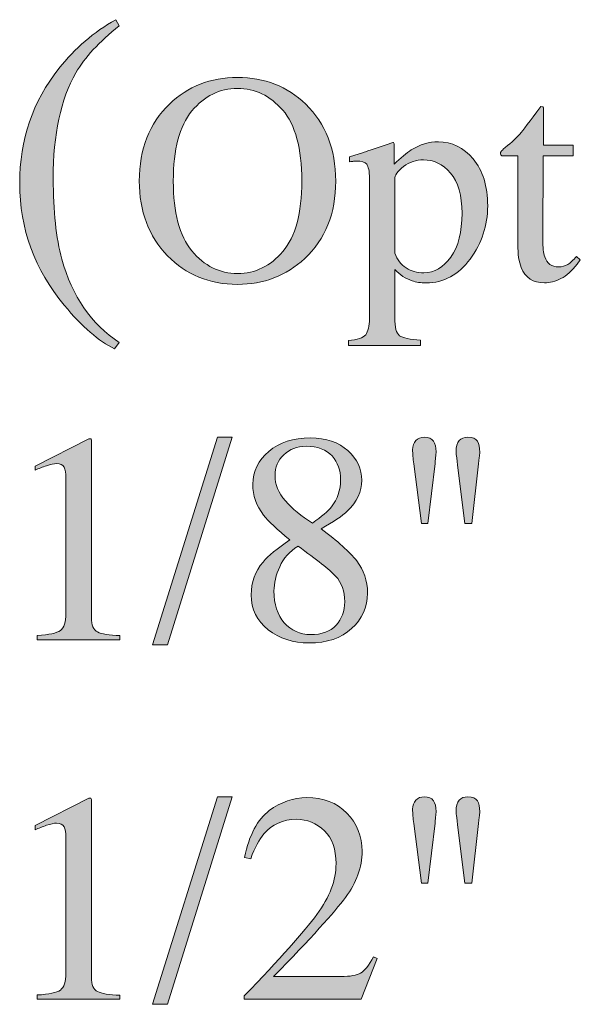
# Model space of a CAD drawing. Units: inches. Extents: x 0 to 11, y -8.5 to 0.
# Drawn here: x 7.6 to 7.8, y -5 to -4.6 of the extents above; entities that cross this region are included whole.
import ezdxf

# ---------------------------------------------------------------- set-up
doc = ezdxf.new("R2010")
doc.units = ezdxf.units.IN
doc.header["$MEASUREMENT"] = 0
doc.layers.add('Layer 1', color=7, linetype='Continuous')

# ---------------------------------------------------------------- blocks, each defined once
blk = doc.blocks.new('block 399')
at = {"layer": 'Layer 1', "true_color": 0xffffff}
h = blk.add_hatch(color=7, dxfattribs=at)
h.dxf.hatch_style = 2
edge = h.paths.add_edge_path()
edge.add_spline(control_points=[(7.62812, -4.65398), (7.63333, -4.64743), (7.63947, -4.64216), (7.64655, -4.63817), (7.64655, -4.63817), (7.64772, -4.64018), (7.64772, -4.64018), (7.64115, -4.6454), (7.63649, -4.65046), (7.63367, -4.65538), (7.62874, -4.66397), (7.62629, -4.6754), (7.62629, -4.68968), (7.62629, -4.70026), (7.62722, -4.709), (7.6291, -4.71586), (7.63239, -4.72791), (7.63859, -4.73692), (7.64772, -4.74291), (7.64772, -4.74291), (7.64612, -4.74491), (7.64612, -4.74491), (7.64113, -4.74251), (7.6357, -4.73782), (7.6299, -4.73082), (7.62024, -4.71922), (7.61542, -4.70604), (7.61542, -4.69127), (7.61542, -4.67711), (7.61966, -4.66469), (7.62812, -4.65398)], knot_values=[0, 0, 0, 0, 1, 1, 1, 2, 2, 2, 3, 3, 3, 4, 4, 4, 5, 5, 5, 6, 6, 6, 7, 7, 7, 8, 8, 8, 9, 9, 9, 10, 10, 10, 10], degree=3, periodic=1)
h = blk.add_hatch(color=7, dxfattribs=at)
h.dxf.hatch_style = 2
edge = h.paths.add_edge_path()
edge.add_spline(control_points=[(7.66398, -4.66554), (7.66998, -4.6598), (7.67733, -4.65694), (7.68606, -4.65694), (7.69482, -4.65694), (7.7022, -4.65982), (7.70818, -4.66558), (7.71467, -4.67182), (7.71791, -4.68012), (7.71791, -4.6905), (7.71791, -4.70105), (7.71456, -4.70943), (7.70785, -4.71567), (7.70184, -4.72123), (7.69458, -4.72403), (7.68606, -4.72403), (7.67695, -4.72403), (7.66938, -4.72093), (7.66337, -4.71476), (7.65727, -4.70847), (7.65422, -4.70037), (7.65422, -4.6905), (7.65422, -4.68012), (7.65747, -4.67181), (7.66398, -4.66554)], knot_values=[0, 0, 0, 0, 1, 1, 1, 2, 2, 2, 3, 3, 3, 4, 4, 4, 5, 5, 5, 6, 6, 6, 7, 7, 7, 8, 8, 8, 8], degree=3, periodic=1)
edge = h.paths.add_edge_path()
edge.add_spline(control_points=[(7.67125, -4.71318), (7.67528, -4.71806), (7.68023, -4.7205), (7.68609, -4.7205), (7.69183, -4.7205), (7.69672, -4.71813), (7.70079, -4.71337), (7.70486, -4.7086), (7.7069, -4.70098), (7.7069, -4.6905), (7.7069, -4.6799), (7.70485, -4.67224), (7.70072, -4.66752), (7.6966, -4.66281), (7.69173, -4.66045), (7.68609, -4.66045), (7.68026, -4.66045), (7.67532, -4.6629), (7.67128, -4.66779), (7.66724, -4.67268), (7.66523, -4.68024), (7.66523, -4.6905), (7.66523, -4.70072), (7.66724, -4.70828), (7.67125, -4.71318)], knot_values=[0, 0, 0, 0, 1, 1, 1, 2, 2, 2, 3, 3, 3, 4, 4, 4, 5, 5, 5, 6, 6, 6, 7, 7, 7, 8, 8, 8, 8], degree=3, periodic=1)
h = blk.add_hatch(color=7, dxfattribs=at)
h.dxf.hatch_style = 2
edge = h.paths.add_edge_path()
edge.add_spline(control_points=[(7.79488, -4.67887), (7.79488, -4.67887), (7.79488, -4.68229), (7.79488, -4.68229), (7.79488, -4.68229), (7.7852, -4.68229), (7.7852, -4.68229), (7.7852, -4.68229), (7.78509, -4.70964), (7.78509, -4.70964), (7.78509, -4.71204), (7.78531, -4.71385), (7.78571, -4.7151), (7.78647, -4.71727), (7.78796, -4.71837), (7.79017, -4.71837), (7.79131, -4.71837), (7.7923, -4.7181), (7.79315, -4.71757), (7.79399, -4.71703), (7.79494, -4.71617), (7.79602, -4.71499), (7.79602, -4.71499), (7.79724, -4.71605), (7.79724, -4.71605), (7.79724, -4.71605), (7.79621, -4.71746), (7.79621, -4.71746), (7.79456, -4.71969), (7.79282, -4.72125), (7.79097, -4.72217), (7.78914, -4.72309), (7.78737, -4.72354), (7.78566, -4.72354), (7.78193, -4.72354), (7.77939, -4.72188), (7.77806, -4.71856), (7.77734, -4.71676), (7.77698, -4.71426), (7.77698, -4.71106), (7.77698, -4.71106), (7.77698, -4.68229), (7.77698, -4.68229), (7.77698, -4.68229), (7.7718, -4.68229), (7.7718, -4.68229), (7.77165, -4.6822), (7.77153, -4.6821), (7.77144, -4.68201), (7.77136, -4.68191), (7.77134, -4.68179), (7.77134, -4.68163), (7.77134, -4.68132), (7.7714, -4.68107), (7.77154, -4.68089), (7.77169, -4.68072), (7.77214, -4.68031), (7.77289, -4.67967), (7.77508, -4.67788), (7.77665, -4.67642), (7.77762, -4.67529), (7.77858, -4.67417), (7.78086, -4.6712), (7.78444, -4.66638), (7.78484, -4.66638), (7.78509, -4.66642), (7.78517, -4.66649), (7.78525, -4.66654), (7.78528, -4.66679), (7.78528, -4.6672), (7.78528, -4.6672), (7.78528, -4.67887), (7.78528, -4.67887), (7.78528, -4.67887), (7.79488, -4.67887), (7.79488, -4.67887)], knot_values=[0, 0, 0, 0, 1, 1, 1, 2, 2, 2, 3, 3, 3, 4, 4, 4, 5, 5, 5, 6, 6, 6, 7, 7, 7, 8, 8, 8, 9, 9, 9, 10, 10, 10, 11, 11, 11, 12, 12, 12, 13, 13, 13, 14, 14, 14, 15, 15, 15, 16, 16, 16, 17, 17, 17, 18, 18, 18, 19, 19, 19, 20, 20, 20, 21, 21, 21, 22, 22, 22, 23, 23, 23, 24, 24, 24, 25, 25, 25, 25], degree=3, periodic=1)
h = blk.add_hatch(color=7, dxfattribs=at)
h.dxf.hatch_style = 2
edge = h.paths.add_edge_path()
edge.add_spline(control_points=[(7.72201, -4.74226), (7.72496, -4.74207), (7.72683, -4.74143), (7.72763, -4.74036), (7.72843, -4.73927), (7.72884, -4.73758), (7.72884, -4.73527), (7.72884, -4.73527), (7.72884, -4.6897), (7.72884, -4.6897), (7.72884, -4.6873), (7.72854, -4.68575), (7.72796, -4.68507), (7.72738, -4.68439), (7.72628, -4.68404), (7.72466, -4.68404), (7.72431, -4.68404), (7.72399, -4.68407), (7.72369, -4.6841), (7.72339, -4.68412), (7.72295, -4.68419), (7.72238, -4.68429), (7.72238, -4.68429), (7.72238, -4.68271), (7.72238, -4.68271), (7.72238, -4.68271), (7.7269, -4.68125), (7.7269, -4.68125), (7.72705, -4.68122), (7.73024, -4.68012), (7.73644, -4.67796), (7.7366, -4.67796), (7.73671, -4.67805), (7.73679, -4.67818), (7.73687, -4.67833), (7.73691, -4.67849), (7.73691, -4.67868), (7.73691, -4.67868), (7.73691, -4.68509), (7.73691, -4.68509), (7.739, -4.683), (7.74083, -4.68145), (7.74242, -4.68043), (7.74527, -4.67867), (7.7482, -4.67778), (7.75121, -4.67778), (7.75557, -4.67778), (7.75933, -4.67963), (7.76248, -4.68335), (7.76562, -4.68707), (7.7672, -4.69215), (7.7672, -4.69859), (7.7672, -4.70493), (7.76531, -4.71067), (7.76153, -4.71582), (7.75774, -4.72097), (7.75298, -4.72354), (7.74726, -4.72354), (7.74548, -4.72354), (7.74395, -4.72332), (7.74266, -4.72289), (7.74063, -4.72222), (7.73876, -4.721), (7.73705, -4.71922), (7.73705, -4.71922), (7.73705, -4.7348), (7.73705, -4.7348), (7.73705, -4.738), (7.73758, -4.73995), (7.73862, -4.74068), (7.73966, -4.74141), (7.74194, -4.7419), (7.74546, -4.74215), (7.74546, -4.74215), (7.74546, -4.74382), (7.74546, -4.74382), (7.74546, -4.74382), (7.72201, -4.74382), (7.72201, -4.74382), (7.72201, -4.74382), (7.72201, -4.74226), (7.72201, -4.74226)], knot_values=[0, 0, 0, 0, 1, 1, 1, 2, 2, 2, 3, 3, 3, 4, 4, 4, 5, 5, 5, 6, 6, 6, 7, 7, 7, 8, 8, 8, 9, 9, 9, 10, 10, 10, 11, 11, 11, 12, 12, 12, 13, 13, 13, 14, 14, 14, 15, 15, 15, 16, 16, 16, 17, 17, 17, 18, 18, 18, 19, 19, 19, 20, 20, 20, 21, 21, 21, 22, 22, 22, 23, 23, 23, 24, 24, 24, 25, 25, 25, 26, 26, 26, 27, 27, 27, 27], degree=3, periodic=1)
edge = h.paths.add_edge_path()
edge.add_spline(control_points=[(7.74074, -4.71868), (7.74236, -4.71974), (7.74429, -4.72027), (7.7465, -4.72027), (7.74992, -4.72027), (7.75283, -4.71857), (7.75526, -4.71517), (7.75768, -4.71178), (7.75888, -4.70704), (7.75888, -4.70097), (7.75888, -4.69516), (7.75764, -4.69081), (7.75511, -4.68793), (7.7526, -4.68506), (7.74969, -4.68362), (7.74635, -4.68362), (7.74402, -4.68362), (7.74188, -4.68434), (7.73995, -4.68578), (7.73802, -4.68722), (7.73705, -4.68863), (7.73705, -4.69002), (7.73705, -4.69002), (7.73705, -4.71387), (7.73705, -4.71387), (7.73787, -4.71602), (7.73911, -4.71762), (7.74074, -4.71868)], knot_values=[0, 0, 0, 0, 1, 1, 1, 2, 2, 2, 3, 3, 3, 4, 4, 4, 5, 5, 5, 6, 6, 6, 7, 7, 7, 8, 8, 8, 9, 9, 9, 9], degree=3, periodic=1)
h = blk.add_hatch(color=7, dxfattribs=at)
h.dxf.hatch_style = 2
edge = h.paths.add_edge_path()
edge.add_spline(control_points=[(7.63867, -4.77444), (7.63869, -4.77452), (7.63869, -4.7747), (7.63869, -4.775), (7.63869, -4.775), (7.63869, -4.83215), (7.63869, -4.83215), (7.63869, -4.83458), (7.63935, -4.83614), (7.64065, -4.83679), (7.64195, -4.83747), (7.64438, -4.83786), (7.64795, -4.83799), (7.64795, -4.83799), (7.64795, -4.83931), (7.64795, -4.83931), (7.64795, -4.83931), (7.62113, -4.83931), (7.62113, -4.83931), (7.62113, -4.83931), (7.62113, -4.83789), (7.62113, -4.83789), (7.62496, -4.8377), (7.62745, -4.83717), (7.62862, -4.83633), (7.6298, -4.83546), (7.63038, -4.83362), (7.63038, -4.83077), (7.63038, -4.83077), (7.63038, -4.78681), (7.63038, -4.78681), (7.63038, -4.78529), (7.63019, -4.78414), (7.62981, -4.78335), (7.62944, -4.78255), (7.62861, -4.78216), (7.62735, -4.78216), (7.62652, -4.78216), (7.62546, -4.78239), (7.62415, -4.78285), (7.62283, -4.78331), (7.6216, -4.78379), (7.62046, -4.7843), (7.62046, -4.7843), (7.62046, -4.78297), (7.62046, -4.78297), (7.62046, -4.78297), (7.63789, -4.77409), (7.63789, -4.77409), (7.63789, -4.77409), (7.63845, -4.77409), (7.63845, -4.77409), (7.63858, -4.77425), (7.63866, -4.77436), (7.63867, -4.77444)], knot_values=[0, 0, 0, 0, 1, 1, 1, 2, 2, 2, 3, 3, 3, 4, 4, 4, 5, 5, 5, 6, 6, 6, 7, 7, 7, 8, 8, 8, 9, 9, 9, 10, 10, 10, 11, 11, 11, 12, 12, 12, 13, 13, 13, 14, 14, 14, 15, 15, 15, 16, 16, 16, 17, 17, 17, 18, 18, 18, 18], degree=3, periodic=1)
h = blk.add_hatch(color=7, dxfattribs=at)
h.dxf.hatch_style = 2
h.paths.add_polyline_path([(7.67961, -4.77361), (7.68438, -4.77361), (7.66333, -4.84093), (7.6585, -4.84093)])
h = blk.add_hatch(color=7, dxfattribs=at)
h.dxf.hatch_style = 2
edge = h.paths.add_edge_path()
edge.add_spline(control_points=[(7.69453, -4.79892), (7.69218, -4.79588), (7.69101, -4.79252), (7.69101, -4.78886), (7.69101, -4.78468), (7.69275, -4.78113), (7.69621, -4.77823), (7.69968, -4.77531), (7.70418, -4.77386), (7.70972, -4.77386), (7.71482, -4.77386), (7.71886, -4.77523), (7.72187, -4.77798), (7.72488, -4.78073), (7.72639, -4.78394), (7.72639, -4.78757), (7.72639, -4.79127), (7.72484, -4.7946), (7.72177, -4.79754), (7.72, -4.79922), (7.71714, -4.80115), (7.71318, -4.80333), (7.71856, -4.80732), (7.72241, -4.81079), (7.72475, -4.81376), (7.72706, -4.81672), (7.72823, -4.8202), (7.72823, -4.82422), (7.72823, -4.82878), (7.72651, -4.8326), (7.72308, -4.83571), (7.71965, -4.83881), (7.71505, -4.84036), (7.7093, -4.84036), (7.70413, -4.84036), (7.69971, -4.83892), (7.69602, -4.83606), (7.69233, -4.8332), (7.6905, -4.82943), (7.6905, -4.82475), (7.6905, -4.82072), (7.69177, -4.81718), (7.69434, -4.81411), (7.69602, -4.81211), (7.69892, -4.80972), (7.70307, -4.80694), (7.69889, -4.80359), (7.69604, -4.8009), (7.69453, -4.79892)], knot_values=[0, 0, 0, 0, 1, 1, 1, 2, 2, 2, 3, 3, 3, 4, 4, 4, 5, 5, 5, 6, 6, 6, 7, 7, 7, 8, 8, 8, 9, 9, 9, 10, 10, 10, 11, 11, 11, 12, 12, 12, 13, 13, 13, 14, 14, 14, 15, 15, 15, 16, 16, 16, 16], degree=3, periodic=1)
edge = h.paths.add_edge_path()
edge.add_spline(control_points=[(7.71803, -4.83462), (7.71989, -4.8326), (7.72083, -4.83006), (7.72083, -4.82704), (7.72083, -4.82359), (7.71984, -4.8208), (7.71785, -4.81867), (7.71587, -4.81654), (7.71182, -4.8133), (7.70569, -4.80897), (7.70296, -4.81068), (7.70098, -4.81289), (7.69975, -4.81562), (7.69851, -4.81833), (7.6979, -4.82095), (7.6979, -4.82349), (7.6979, -4.82781), (7.69902, -4.83126), (7.70124, -4.83381), (7.70348, -4.83637), (7.70631, -4.83766), (7.70976, -4.83766), (7.71341, -4.83766), (7.71616, -4.83664), (7.71803, -4.83462)], knot_values=[0, 0, 0, 0, 1, 1, 1, 2, 2, 2, 3, 3, 3, 4, 4, 4, 5, 5, 5, 6, 6, 6, 7, 7, 7, 8, 8, 8, 8], degree=3, periodic=1)
edge = h.paths.add_edge_path()
edge.add_spline(control_points=[(7.71655, -4.79618), (7.71852, -4.79374), (7.7195, -4.79081), (7.7195, -4.78737), (7.7195, -4.78436), (7.71857, -4.78181), (7.71672, -4.7797), (7.71487, -4.7776), (7.71206, -4.77656), (7.70829, -4.77656), (7.70538, -4.77656), (7.70298, -4.77748), (7.70108, -4.77931), (7.69918, -4.78114), (7.69823, -4.78337), (7.69823, -4.78598), (7.69823, -4.78895), (7.69934, -4.79172), (7.70158, -4.79426), (7.7038, -4.79681), (7.70675, -4.79919), (7.71038, -4.80145), (7.71335, -4.79936), (7.71541, -4.79761), (7.71655, -4.79618)], knot_values=[0, 0, 0, 0, 1, 1, 1, 2, 2, 2, 3, 3, 3, 4, 4, 4, 5, 5, 5, 6, 6, 6, 7, 7, 7, 8, 8, 8, 8], degree=3, periodic=1)
h = blk.add_hatch(color=7, dxfattribs=at)
h.dxf.hatch_style = 2
edge = h.paths.add_edge_path()
edge.add_spline(control_points=[(7.75033, -4.78019), (7.75024, -4.78099), (7.75018, -4.78166), (7.75012, -4.78216), (7.75012, -4.78216), (7.74784, -4.80162), (7.74784, -4.80162), (7.74784, -4.80162), (7.7457, -4.80162), (7.7457, -4.80162), (7.7457, -4.80162), (7.74323, -4.78229), (7.74323, -4.78229), (7.74311, -4.78141), (7.74301, -4.78057), (7.74295, -4.77979), (7.74288, -4.779), (7.74285, -4.77828), (7.74285, -4.77766), (7.74285, -4.77645), (7.7432, -4.77547), (7.74392, -4.77473), (7.74463, -4.77398), (7.74552, -4.77361), (7.7466, -4.77361), (7.74806, -4.77361), (7.74906, -4.77403), (7.74962, -4.77488), (7.75018, -4.77572), (7.75045, -4.77687), (7.75045, -4.77836), (7.75045, -4.77877), (7.75041, -4.77938), (7.75033, -4.78019)], knot_values=[0, 0, 0, 0, 1, 1, 1, 2, 2, 2, 3, 3, 3, 4, 4, 4, 5, 5, 5, 6, 6, 6, 7, 7, 7, 8, 8, 8, 9, 9, 9, 10, 10, 10, 11, 11, 11, 11], degree=3, periodic=1)
edge = h.paths.add_edge_path()
edge.add_spline(control_points=[(7.75981, -4.80162), (7.75981, -4.80162), (7.75742, -4.78273), (7.75742, -4.78273), (7.7572, -4.7808), (7.75707, -4.77965), (7.75703, -4.77928), (7.75697, -4.77892), (7.75696, -4.77862), (7.75696, -4.77836), (7.75696, -4.77665), (7.7573, -4.77543), (7.75798, -4.7747), (7.75865, -4.77398), (7.75959, -4.77361), (7.7608, -4.77361), (7.76232, -4.77361), (7.76333, -4.77405), (7.76386, -4.77492), (7.76438, -4.77578), (7.76463, -4.77695), (7.76463, -4.77842), (7.76463, -4.77869), (7.76462, -4.779), (7.76459, -4.77931), (7.76457, -4.77962), (7.76444, -4.78063), (7.76426, -4.78229), (7.76426, -4.78229), (7.76203, -4.80162), (7.76203, -4.80162), (7.76203, -4.80162), (7.75981, -4.80162), (7.75981, -4.80162)], knot_values=[0, 0, 0, 0, 1, 1, 1, 2, 2, 2, 3, 3, 3, 4, 4, 4, 5, 5, 5, 6, 6, 6, 7, 7, 7, 8, 8, 8, 9, 9, 9, 10, 10, 10, 11, 11, 11, 11], degree=3, periodic=1)
h = blk.add_hatch(color=7, dxfattribs=at)
h.dxf.hatch_style = 2
h.paths.add_polyline_path([(7.67961, -4.89027), (7.68438, -4.89027), (7.66333, -4.95759), (7.6585, -4.95759)])
h = blk.add_hatch(color=7, dxfattribs=at)
h.dxf.hatch_style = 2
edge = h.paths.add_edge_path()
edge.add_spline(control_points=[(7.75033, -4.89685), (7.75024, -4.89765), (7.75018, -4.89832), (7.75012, -4.89882), (7.75012, -4.89882), (7.74784, -4.91828), (7.74784, -4.91828), (7.74784, -4.91828), (7.7457, -4.91828), (7.7457, -4.91828), (7.7457, -4.91828), (7.74323, -4.89895), (7.74323, -4.89895), (7.74311, -4.89807), (7.74301, -4.89723), (7.74295, -4.89644), (7.74288, -4.89566), (7.74285, -4.89494), (7.74285, -4.89431), (7.74285, -4.89311), (7.7432, -4.89213), (7.74392, -4.89138), (7.74463, -4.89064), (7.74552, -4.89027), (7.7466, -4.89027), (7.74806, -4.89027), (7.74906, -4.89069), (7.74962, -4.89153), (7.75018, -4.89237), (7.75045, -4.89353), (7.75045, -4.89502), (7.75045, -4.89543), (7.75041, -4.89604), (7.75033, -4.89685)], knot_values=[0, 0, 0, 0, 1, 1, 1, 2, 2, 2, 3, 3, 3, 4, 4, 4, 5, 5, 5, 6, 6, 6, 7, 7, 7, 8, 8, 8, 9, 9, 9, 10, 10, 10, 11, 11, 11, 11], degree=3, periodic=1)
edge = h.paths.add_edge_path()
edge.add_spline(control_points=[(7.75981, -4.91828), (7.75981, -4.91828), (7.75742, -4.89939), (7.75742, -4.89939), (7.7572, -4.89746), (7.75707, -4.89631), (7.75703, -4.89594), (7.75697, -4.89558), (7.75696, -4.89528), (7.75696, -4.89502), (7.75696, -4.89331), (7.7573, -4.89209), (7.75798, -4.89136), (7.75865, -4.89064), (7.75959, -4.89027), (7.7608, -4.89027), (7.76232, -4.89027), (7.76333, -4.89071), (7.76386, -4.89157), (7.76438, -4.89244), (7.76463, -4.89361), (7.76463, -4.89507), (7.76463, -4.89535), (7.76462, -4.89566), (7.76459, -4.89597), (7.76457, -4.89628), (7.76444, -4.89728), (7.76426, -4.89895), (7.76426, -4.89895), (7.76203, -4.91828), (7.76203, -4.91828), (7.76203, -4.91828), (7.75981, -4.91828), (7.75981, -4.91828)], knot_values=[0, 0, 0, 0, 1, 1, 1, 2, 2, 2, 3, 3, 3, 4, 4, 4, 5, 5, 5, 6, 6, 6, 7, 7, 7, 8, 8, 8, 9, 9, 9, 10, 10, 10, 11, 11, 11, 11], degree=3, periodic=1)
h = blk.add_hatch(color=7, dxfattribs=at)
h.dxf.hatch_style = 2
edge = h.paths.add_edge_path()
edge.add_spline(control_points=[(7.63867, -4.8911), (7.63869, -4.89118), (7.63869, -4.89136), (7.63869, -4.89166), (7.63869, -4.89166), (7.63869, -4.94881), (7.63869, -4.94881), (7.63869, -4.95124), (7.63935, -4.9528), (7.64065, -4.95345), (7.64195, -4.95413), (7.64438, -4.95452), (7.64795, -4.95464), (7.64795, -4.95464), (7.64795, -4.95597), (7.64795, -4.95597), (7.64795, -4.95597), (7.62113, -4.95597), (7.62113, -4.95597), (7.62113, -4.95597), (7.62113, -4.95455), (7.62113, -4.95455), (7.62496, -4.95436), (7.62745, -4.95383), (7.62862, -4.95299), (7.6298, -4.95212), (7.63038, -4.95028), (7.63038, -4.94743), (7.63038, -4.94743), (7.63038, -4.90347), (7.63038, -4.90347), (7.63038, -4.90195), (7.63019, -4.9008), (7.62981, -4.90001), (7.62944, -4.89921), (7.62861, -4.89882), (7.62735, -4.89882), (7.62652, -4.89882), (7.62546, -4.89905), (7.62415, -4.89951), (7.62283, -4.89997), (7.6216, -4.90044), (7.62046, -4.90096), (7.62046, -4.90096), (7.62046, -4.89963), (7.62046, -4.89963), (7.62046, -4.89963), (7.63789, -4.89075), (7.63789, -4.89075), (7.63789, -4.89075), (7.63845, -4.89075), (7.63845, -4.89075), (7.63858, -4.89091), (7.63866, -4.89102), (7.63867, -4.8911)], knot_values=[0, 0, 0, 0, 1, 1, 1, 2, 2, 2, 3, 3, 3, 4, 4, 4, 5, 5, 5, 6, 6, 6, 7, 7, 7, 8, 8, 8, 9, 9, 9, 10, 10, 10, 11, 11, 11, 12, 12, 12, 13, 13, 13, 14, 14, 14, 15, 15, 15, 16, 16, 16, 17, 17, 17, 18, 18, 18, 18], degree=3, periodic=1)
h = blk.add_hatch(color=7, dxfattribs=at)
h.dxf.hatch_style = 2
edge = h.paths.add_edge_path()
edge.add_spline(control_points=[(7.68822, -4.95489), (7.6998, -4.94286), (7.70766, -4.93404), (7.71181, -4.92841), (7.71596, -4.92278), (7.71803, -4.91729), (7.71803, -4.91196), (7.71803, -4.90728), (7.71676, -4.90371), (7.71423, -4.90126), (7.7117, -4.8988), (7.70867, -4.89758), (7.70516, -4.89758), (7.70082, -4.89758), (7.69731, -4.89917), (7.69462, -4.90233), (7.69313, -4.90407), (7.6917, -4.90674), (7.69035, -4.91035), (7.69035, -4.91035), (7.6883, -4.90991), (7.6883, -4.90991), (7.68989, -4.90264), (7.69257, -4.89758), (7.69636, -4.89476), (7.70014, -4.89193), (7.7042, -4.89052), (7.70854, -4.89052), (7.71388, -4.89052), (7.71821, -4.8922), (7.72152, -4.89556), (7.72483, -4.89893), (7.72647, -4.90305), (7.72647, -4.90792), (7.72647, -4.9131), (7.72469, -4.9181), (7.72111, -4.92291), (7.71753, -4.92771), (7.70976, -4.93627), (7.69779, -4.94857), (7.69779, -4.94857), (7.71959, -4.94857), (7.71959, -4.94857), (7.72263, -4.94857), (7.72476, -4.9482), (7.72599, -4.94748), (7.72723, -4.94675), (7.72862, -4.94497), (7.73018, -4.94217), (7.73018, -4.94217), (7.7314, -4.94274), (7.7314, -4.94274), (7.7314, -4.94274), (7.72614, -4.95597), (7.72614, -4.95597), (7.72614, -4.95597), (7.68822, -4.95597), (7.68822, -4.95597), (7.68822, -4.95597), (7.68822, -4.95489), (7.68822, -4.95489)], knot_values=[0, 0, 0, 0, 1, 1, 1, 2, 2, 2, 3, 3, 3, 4, 4, 4, 5, 5, 5, 6, 6, 6, 7, 7, 7, 8, 8, 8, 9, 9, 9, 10, 10, 10, 11, 11, 11, 12, 12, 12, 13, 13, 13, 14, 14, 14, 15, 15, 15, 16, 16, 16, 17, 17, 17, 18, 18, 18, 19, 19, 19, 20, 20, 20, 20], degree=3, periodic=1)
at = {"layer": 'Layer 1', "lineweight": 0}
for points in [[(7.67961, -4.77361), (7.68438, -4.77361), (7.66333, -4.84093), (7.6585, -4.84093), (7.67961, -4.77361)], [(7.67961, -4.89027), (7.68438, -4.89027), (7.66333, -4.95759), (7.6585, -4.95759), (7.67961, -4.89027)]]:
    blk.add_lwpolyline(points, dxfattribs=at)
for points, knots in [([(7.62812, -4.65398), (7.63333, -4.64743), (7.63947, -4.64216), (7.64655, -4.63817), (7.64655, -4.63817), (7.64772, -4.64018), (7.64772, -4.64018), (7.64115, -4.6454), (7.63649, -4.65046), (7.63367, -4.65538), (7.62874, -4.66397), (7.62629, -4.6754), (7.62629, -4.68968), (7.62629, -4.70026), (7.62722, -4.709), (7.6291, -4.71586), (7.63239, -4.72791), (7.63859, -4.73692), (7.64772, -4.74291), (7.64772, -4.74291), (7.64612, -4.74491), (7.64612, -4.74491), (7.64113, -4.74251), (7.6357, -4.73782), (7.6299, -4.73082), (7.62024, -4.71922), (7.61542, -4.70604), (7.61542, -4.69127), (7.61542, -4.67711), (7.61966, -4.66469), (7.62812, -4.65398)], [0, 0, 0, 0, 1, 1, 1, 2, 2, 2, 3, 3, 3, 4, 4, 4, 5, 5, 5, 6, 6, 6, 7, 7, 7, 8, 8, 8, 9, 9, 9, 10, 10, 10, 10]), ([(7.66398, -4.66554), (7.66998, -4.6598), (7.67733, -4.65694), (7.68606, -4.65694), (7.69482, -4.65694), (7.7022, -4.65982), (7.70818, -4.66558), (7.71467, -4.67182), (7.71791, -4.68012), (7.71791, -4.6905), (7.71791, -4.70105), (7.71456, -4.70943), (7.70785, -4.71567), (7.70184, -4.72123), (7.69458, -4.72403), (7.68606, -4.72403), (7.67695, -4.72403), (7.66938, -4.72093), (7.66337, -4.71476), (7.65727, -4.70847), (7.65422, -4.70037), (7.65422, -4.6905), (7.65422, -4.68012), (7.65747, -4.67181), (7.66398, -4.66554)], [0, 0, 0, 0, 1, 1, 1, 2, 2, 2, 3, 3, 3, 4, 4, 4, 5, 5, 5, 6, 6, 6, 7, 7, 7, 8, 8, 8, 8]), ([(7.67125, -4.71318), (7.67528, -4.71806), (7.68023, -4.7205), (7.68609, -4.7205), (7.69183, -4.7205), (7.69672, -4.71813), (7.70079, -4.71337), (7.70486, -4.7086), (7.7069, -4.70098), (7.7069, -4.6905), (7.7069, -4.6799), (7.70485, -4.67224), (7.70072, -4.66752), (7.6966, -4.66281), (7.69173, -4.66045), (7.68609, -4.66045), (7.68026, -4.66045), (7.67532, -4.6629), (7.67128, -4.66779), (7.66724, -4.67268), (7.66523, -4.68024), (7.66523, -4.6905), (7.66523, -4.70072), (7.66724, -4.70828), (7.67125, -4.71318)], [0, 0, 0, 0, 1, 1, 1, 2, 2, 2, 3, 3, 3, 4, 4, 4, 5, 5, 5, 6, 6, 6, 7, 7, 7, 8, 8, 8, 8]), ([(7.79488, -4.67887), (7.79488, -4.67887), (7.79488, -4.68229), (7.79488, -4.68229), (7.79488, -4.68229), (7.7852, -4.68229), (7.7852, -4.68229), (7.7852, -4.68229), (7.78509, -4.70964), (7.78509, -4.70964), (7.78509, -4.71204), (7.78531, -4.71385), (7.78571, -4.7151), (7.78647, -4.71727), (7.78796, -4.71837), (7.79017, -4.71837), (7.79131, -4.71837), (7.7923, -4.7181), (7.79315, -4.71757), (7.79399, -4.71703), (7.79494, -4.71617), (7.79602, -4.71499), (7.79602, -4.71499), (7.79724, -4.71605), (7.79724, -4.71605), (7.79724, -4.71605), (7.79621, -4.71746), (7.79621, -4.71746), (7.79456, -4.71969), (7.79282, -4.72125), (7.79097, -4.72217), (7.78914, -4.72309), (7.78737, -4.72354), (7.78566, -4.72354), (7.78193, -4.72354), (7.77939, -4.72188), (7.77806, -4.71856), (7.77734, -4.71676), (7.77698, -4.71426), (7.77698, -4.71106), (7.77698, -4.71106), (7.77698, -4.68229), (7.77698, -4.68229), (7.77698, -4.68229), (7.7718, -4.68229), (7.7718, -4.68229), (7.77165, -4.6822), (7.77153, -4.6821), (7.77144, -4.68201), (7.77136, -4.68191), (7.77134, -4.68179), (7.77134, -4.68163), (7.77134, -4.68132), (7.7714, -4.68107), (7.77154, -4.68089), (7.77169, -4.68072), (7.77214, -4.68031), (7.77289, -4.67967), (7.77508, -4.67788), (7.77665, -4.67642), (7.77762, -4.67529), (7.77858, -4.67417), (7.78086, -4.6712), (7.78444, -4.66638), (7.78484, -4.66638), (7.78509, -4.66642), (7.78517, -4.66649), (7.78525, -4.66654), (7.78528, -4.66679), (7.78528, -4.6672), (7.78528, -4.6672), (7.78528, -4.67887), (7.78528, -4.67887), (7.78528, -4.67887), (7.79488, -4.67887), (7.79488, -4.67887)], [0, 0, 0, 0, 1, 1, 1, 2, 2, 2, 3, 3, 3, 4, 4, 4, 5, 5, 5, 6, 6, 6, 7, 7, 7, 8, 8, 8, 9, 9, 9, 10, 10, 10, 11, 11, 11, 12, 12, 12, 13, 13, 13, 14, 14, 14, 15, 15, 15, 16, 16, 16, 17, 17, 17, 18, 18, 18, 19, 19, 19, 20, 20, 20, 21, 21, 21, 22, 22, 22, 23, 23, 23, 24, 24, 24, 25, 25, 25, 25]), ([(7.72201, -4.74226), (7.72496, -4.74207), (7.72683, -4.74143), (7.72763, -4.74036), (7.72843, -4.73927), (7.72884, -4.73758), (7.72884, -4.73527), (7.72884, -4.73527), (7.72884, -4.6897), (7.72884, -4.6897), (7.72884, -4.6873), (7.72854, -4.68575), (7.72796, -4.68507), (7.72738, -4.68439), (7.72628, -4.68404), (7.72466, -4.68404), (7.72431, -4.68404), (7.72399, -4.68407), (7.72369, -4.6841), (7.72339, -4.68412), (7.72295, -4.68419), (7.72238, -4.68429), (7.72238, -4.68429), (7.72238, -4.68271), (7.72238, -4.68271), (7.72238, -4.68271), (7.7269, -4.68125), (7.7269, -4.68125), (7.72705, -4.68122), (7.73024, -4.68012), (7.73644, -4.67796), (7.7366, -4.67796), (7.73671, -4.67805), (7.73679, -4.67818), (7.73687, -4.67833), (7.73691, -4.67849), (7.73691, -4.67868), (7.73691, -4.67868), (7.73691, -4.68509), (7.73691, -4.68509), (7.739, -4.683), (7.74083, -4.68145), (7.74242, -4.68043), (7.74527, -4.67867), (7.7482, -4.67778), (7.75121, -4.67778), (7.75557, -4.67778), (7.75933, -4.67963), (7.76248, -4.68335), (7.76562, -4.68707), (7.7672, -4.69215), (7.7672, -4.69859), (7.7672, -4.70493), (7.76531, -4.71067), (7.76153, -4.71582), (7.75774, -4.72097), (7.75298, -4.72354), (7.74726, -4.72354), (7.74548, -4.72354), (7.74395, -4.72332), (7.74266, -4.72289), (7.74063, -4.72222), (7.73876, -4.721), (7.73705, -4.71922), (7.73705, -4.71922), (7.73705, -4.7348), (7.73705, -4.7348), (7.73705, -4.738), (7.73758, -4.73995), (7.73862, -4.74068), (7.73966, -4.74141), (7.74194, -4.7419), (7.74546, -4.74215), (7.74546, -4.74215), (7.74546, -4.74382), (7.74546, -4.74382), (7.74546, -4.74382), (7.72201, -4.74382), (7.72201, -4.74382), (7.72201, -4.74382), (7.72201, -4.74226), (7.72201, -4.74226)], [0, 0, 0, 0, 1, 1, 1, 2, 2, 2, 3, 3, 3, 4, 4, 4, 5, 5, 5, 6, 6, 6, 7, 7, 7, 8, 8, 8, 9, 9, 9, 10, 10, 10, 11, 11, 11, 12, 12, 12, 13, 13, 13, 14, 14, 14, 15, 15, 15, 16, 16, 16, 17, 17, 17, 18, 18, 18, 19, 19, 19, 20, 20, 20, 21, 21, 21, 22, 22, 22, 23, 23, 23, 24, 24, 24, 25, 25, 25, 26, 26, 26, 27, 27, 27, 27]), ([(7.74074, -4.71868), (7.74236, -4.71974), (7.74429, -4.72027), (7.7465, -4.72027), (7.74992, -4.72027), (7.75283, -4.71857), (7.75526, -4.71517), (7.75768, -4.71178), (7.75888, -4.70704), (7.75888, -4.70097), (7.75888, -4.69516), (7.75764, -4.69081), (7.75511, -4.68793), (7.7526, -4.68506), (7.74969, -4.68362), (7.74635, -4.68362), (7.74402, -4.68362), (7.74188, -4.68434), (7.73995, -4.68578), (7.73802, -4.68722), (7.73705, -4.68863), (7.73705, -4.69002), (7.73705, -4.69002), (7.73705, -4.71387), (7.73705, -4.71387), (7.73787, -4.71602), (7.73911, -4.71762), (7.74074, -4.71868)], [0, 0, 0, 0, 1, 1, 1, 2, 2, 2, 3, 3, 3, 4, 4, 4, 5, 5, 5, 6, 6, 6, 7, 7, 7, 8, 8, 8, 9, 9, 9, 9]), ([(7.63867, -4.77444), (7.63869, -4.77452), (7.63869, -4.7747), (7.63869, -4.775), (7.63869, -4.775), (7.63869, -4.83215), (7.63869, -4.83215), (7.63869, -4.83458), (7.63935, -4.83614), (7.64065, -4.83679), (7.64195, -4.83747), (7.64438, -4.83786), (7.64795, -4.83799), (7.64795, -4.83799), (7.64795, -4.83931), (7.64795, -4.83931), (7.64795, -4.83931), (7.62113, -4.83931), (7.62113, -4.83931), (7.62113, -4.83931), (7.62113, -4.83789), (7.62113, -4.83789), (7.62496, -4.8377), (7.62745, -4.83717), (7.62862, -4.83633), (7.6298, -4.83546), (7.63038, -4.83362), (7.63038, -4.83077), (7.63038, -4.83077), (7.63038, -4.78681), (7.63038, -4.78681), (7.63038, -4.78529), (7.63019, -4.78414), (7.62981, -4.78335), (7.62944, -4.78255), (7.62861, -4.78216), (7.62735, -4.78216), (7.62652, -4.78216), (7.62546, -4.78239), (7.62415, -4.78285), (7.62283, -4.78331), (7.6216, -4.78379), (7.62046, -4.7843), (7.62046, -4.7843), (7.62046, -4.78297), (7.62046, -4.78297), (7.62046, -4.78297), (7.63789, -4.77409), (7.63789, -4.77409), (7.63789, -4.77409), (7.63845, -4.77409), (7.63845, -4.77409), (7.63858, -4.77425), (7.63866, -4.77436), (7.63867, -4.77444)], [0, 0, 0, 0, 1, 1, 1, 2, 2, 2, 3, 3, 3, 4, 4, 4, 5, 5, 5, 6, 6, 6, 7, 7, 7, 8, 8, 8, 9, 9, 9, 10, 10, 10, 11, 11, 11, 12, 12, 12, 13, 13, 13, 14, 14, 14, 15, 15, 15, 16, 16, 16, 17, 17, 17, 18, 18, 18, 18]), ([(7.69453, -4.79892), (7.69218, -4.79588), (7.69101, -4.79252), (7.69101, -4.78886), (7.69101, -4.78468), (7.69275, -4.78113), (7.69621, -4.77823), (7.69968, -4.77531), (7.70418, -4.77386), (7.70972, -4.77386), (7.71482, -4.77386), (7.71886, -4.77523), (7.72187, -4.77798), (7.72488, -4.78073), (7.72639, -4.78394), (7.72639, -4.78757), (7.72639, -4.79127), (7.72484, -4.7946), (7.72177, -4.79754), (7.72, -4.79922), (7.71714, -4.80115), (7.71318, -4.80333), (7.71856, -4.80732), (7.72241, -4.81079), (7.72475, -4.81376), (7.72706, -4.81672), (7.72823, -4.8202), (7.72823, -4.82422), (7.72823, -4.82878), (7.72651, -4.8326), (7.72308, -4.83571), (7.71965, -4.83881), (7.71505, -4.84036), (7.7093, -4.84036), (7.70413, -4.84036), (7.69971, -4.83892), (7.69602, -4.83606), (7.69233, -4.8332), (7.6905, -4.82943), (7.6905, -4.82475), (7.6905, -4.82072), (7.69177, -4.81718), (7.69434, -4.81411), (7.69602, -4.81211), (7.69892, -4.80972), (7.70307, -4.80694), (7.69889, -4.80359), (7.69604, -4.8009), (7.69453, -4.79892)], [0, 0, 0, 0, 1, 1, 1, 2, 2, 2, 3, 3, 3, 4, 4, 4, 5, 5, 5, 6, 6, 6, 7, 7, 7, 8, 8, 8, 9, 9, 9, 10, 10, 10, 11, 11, 11, 12, 12, 12, 13, 13, 13, 14, 14, 14, 15, 15, 15, 16, 16, 16, 16]), ([(7.75033, -4.78019), (7.75024, -4.78099), (7.75018, -4.78166), (7.75012, -4.78216), (7.75012, -4.78216), (7.74784, -4.80162), (7.74784, -4.80162), (7.74784, -4.80162), (7.7457, -4.80162), (7.7457, -4.80162), (7.7457, -4.80162), (7.74323, -4.78229), (7.74323, -4.78229), (7.74311, -4.78141), (7.74301, -4.78057), (7.74295, -4.77979), (7.74288, -4.779), (7.74285, -4.77828), (7.74285, -4.77766), (7.74285, -4.77645), (7.7432, -4.77547), (7.74392, -4.77473), (7.74463, -4.77398), (7.74552, -4.77361), (7.7466, -4.77361), (7.74806, -4.77361), (7.74906, -4.77403), (7.74962, -4.77488), (7.75018, -4.77572), (7.75045, -4.77687), (7.75045, -4.77836), (7.75045, -4.77877), (7.75041, -4.77938), (7.75033, -4.78019)], [0, 0, 0, 0, 1, 1, 1, 2, 2, 2, 3, 3, 3, 4, 4, 4, 5, 5, 5, 6, 6, 6, 7, 7, 7, 8, 8, 8, 9, 9, 9, 10, 10, 10, 11, 11, 11, 11]), ([(7.75981, -4.80162), (7.75981, -4.80162), (7.75742, -4.78273), (7.75742, -4.78273), (7.7572, -4.7808), (7.75707, -4.77965), (7.75703, -4.77928), (7.75697, -4.77892), (7.75696, -4.77862), (7.75696, -4.77836), (7.75696, -4.77665), (7.7573, -4.77543), (7.75798, -4.7747), (7.75865, -4.77398), (7.75959, -4.77361), (7.7608, -4.77361), (7.76232, -4.77361), (7.76333, -4.77405), (7.76386, -4.77492), (7.76438, -4.77578), (7.76463, -4.77695), (7.76463, -4.77842), (7.76463, -4.77869), (7.76462, -4.779), (7.76459, -4.77931), (7.76457, -4.77962), (7.76444, -4.78063), (7.76426, -4.78229), (7.76426, -4.78229), (7.76203, -4.80162), (7.76203, -4.80162), (7.76203, -4.80162), (7.75981, -4.80162), (7.75981, -4.80162)], [0, 0, 0, 0, 1, 1, 1, 2, 2, 2, 3, 3, 3, 4, 4, 4, 5, 5, 5, 6, 6, 6, 7, 7, 7, 8, 8, 8, 9, 9, 9, 10, 10, 10, 11, 11, 11, 11]), ([(7.71655, -4.79618), (7.71852, -4.79374), (7.7195, -4.79081), (7.7195, -4.78737), (7.7195, -4.78436), (7.71857, -4.78181), (7.71672, -4.7797), (7.71487, -4.7776), (7.71206, -4.77656), (7.70829, -4.77656), (7.70538, -4.77656), (7.70298, -4.77748), (7.70108, -4.77931), (7.69918, -4.78114), (7.69823, -4.78337), (7.69823, -4.78598), (7.69823, -4.78895), (7.69934, -4.79172), (7.70158, -4.79426), (7.7038, -4.79681), (7.70675, -4.79919), (7.71038, -4.80145), (7.71335, -4.79936), (7.71541, -4.79761), (7.71655, -4.79618)], [0, 0, 0, 0, 1, 1, 1, 2, 2, 2, 3, 3, 3, 4, 4, 4, 5, 5, 5, 6, 6, 6, 7, 7, 7, 8, 8, 8, 8]), ([(7.71803, -4.83462), (7.71989, -4.8326), (7.72083, -4.83006), (7.72083, -4.82704), (7.72083, -4.82359), (7.71984, -4.8208), (7.71785, -4.81867), (7.71587, -4.81654), (7.71182, -4.8133), (7.70569, -4.80897), (7.70296, -4.81068), (7.70098, -4.81289), (7.69975, -4.81562), (7.69851, -4.81833), (7.6979, -4.82095), (7.6979, -4.82349), (7.6979, -4.82781), (7.69902, -4.83126), (7.70124, -4.83381), (7.70348, -4.83637), (7.70631, -4.83766), (7.70976, -4.83766), (7.71341, -4.83766), (7.71616, -4.83664), (7.71803, -4.83462)], [0, 0, 0, 0, 1, 1, 1, 2, 2, 2, 3, 3, 3, 4, 4, 4, 5, 5, 5, 6, 6, 6, 7, 7, 7, 8, 8, 8, 8]), ([(7.75033, -4.89685), (7.75024, -4.89765), (7.75018, -4.89832), (7.75012, -4.89882), (7.75012, -4.89882), (7.74784, -4.91828), (7.74784, -4.91828), (7.74784, -4.91828), (7.7457, -4.91828), (7.7457, -4.91828), (7.7457, -4.91828), (7.74323, -4.89895), (7.74323, -4.89895), (7.74311, -4.89807), (7.74301, -4.89723), (7.74295, -4.89644), (7.74288, -4.89566), (7.74285, -4.89494), (7.74285, -4.89431), (7.74285, -4.89311), (7.7432, -4.89213), (7.74392, -4.89138), (7.74463, -4.89064), (7.74552, -4.89027), (7.7466, -4.89027), (7.74806, -4.89027), (7.74906, -4.89069), (7.74962, -4.89153), (7.75018, -4.89237), (7.75045, -4.89353), (7.75045, -4.89502), (7.75045, -4.89543), (7.75041, -4.89604), (7.75033, -4.89685)], [0, 0, 0, 0, 1, 1, 1, 2, 2, 2, 3, 3, 3, 4, 4, 4, 5, 5, 5, 6, 6, 6, 7, 7, 7, 8, 8, 8, 9, 9, 9, 10, 10, 10, 11, 11, 11, 11]), ([(7.75981, -4.91828), (7.75981, -4.91828), (7.75742, -4.89939), (7.75742, -4.89939), (7.7572, -4.89746), (7.75707, -4.89631), (7.75703, -4.89594), (7.75697, -4.89558), (7.75696, -4.89528), (7.75696, -4.89502), (7.75696, -4.89331), (7.7573, -4.89209), (7.75798, -4.89136), (7.75865, -4.89064), (7.75959, -4.89027), (7.7608, -4.89027), (7.76232, -4.89027), (7.76333, -4.89071), (7.76386, -4.89157), (7.76438, -4.89244), (7.76463, -4.89361), (7.76463, -4.89507), (7.76463, -4.89535), (7.76462, -4.89566), (7.76459, -4.89597), (7.76457, -4.89628), (7.76444, -4.89728), (7.76426, -4.89895), (7.76426, -4.89895), (7.76203, -4.91828), (7.76203, -4.91828), (7.76203, -4.91828), (7.75981, -4.91828), (7.75981, -4.91828)], [0, 0, 0, 0, 1, 1, 1, 2, 2, 2, 3, 3, 3, 4, 4, 4, 5, 5, 5, 6, 6, 6, 7, 7, 7, 8, 8, 8, 9, 9, 9, 10, 10, 10, 11, 11, 11, 11]), ([(7.63867, -4.8911), (7.63869, -4.89118), (7.63869, -4.89136), (7.63869, -4.89166), (7.63869, -4.89166), (7.63869, -4.94881), (7.63869, -4.94881), (7.63869, -4.95124), (7.63935, -4.9528), (7.64065, -4.95345), (7.64195, -4.95413), (7.64438, -4.95452), (7.64795, -4.95464), (7.64795, -4.95464), (7.64795, -4.95597), (7.64795, -4.95597), (7.64795, -4.95597), (7.62113, -4.95597), (7.62113, -4.95597), (7.62113, -4.95597), (7.62113, -4.95455), (7.62113, -4.95455), (7.62496, -4.95436), (7.62745, -4.95383), (7.62862, -4.95299), (7.6298, -4.95212), (7.63038, -4.95028), (7.63038, -4.94743), (7.63038, -4.94743), (7.63038, -4.90347), (7.63038, -4.90347), (7.63038, -4.90195), (7.63019, -4.9008), (7.62981, -4.90001), (7.62944, -4.89921), (7.62861, -4.89882), (7.62735, -4.89882), (7.62652, -4.89882), (7.62546, -4.89905), (7.62415, -4.89951), (7.62283, -4.89997), (7.6216, -4.90044), (7.62046, -4.90096), (7.62046, -4.90096), (7.62046, -4.89963), (7.62046, -4.89963), (7.62046, -4.89963), (7.63789, -4.89075), (7.63789, -4.89075), (7.63789, -4.89075), (7.63845, -4.89075), (7.63845, -4.89075), (7.63858, -4.89091), (7.63866, -4.89102), (7.63867, -4.8911)], [0, 0, 0, 0, 1, 1, 1, 2, 2, 2, 3, 3, 3, 4, 4, 4, 5, 5, 5, 6, 6, 6, 7, 7, 7, 8, 8, 8, 9, 9, 9, 10, 10, 10, 11, 11, 11, 12, 12, 12, 13, 13, 13, 14, 14, 14, 15, 15, 15, 16, 16, 16, 17, 17, 17, 18, 18, 18, 18]), ([(7.68822, -4.95489), (7.6998, -4.94286), (7.70766, -4.93404), (7.71181, -4.92841), (7.71596, -4.92278), (7.71803, -4.91729), (7.71803, -4.91196), (7.71803, -4.90728), (7.71676, -4.90371), (7.71423, -4.90126), (7.7117, -4.8988), (7.70867, -4.89758), (7.70516, -4.89758), (7.70082, -4.89758), (7.69731, -4.89917), (7.69462, -4.90233), (7.69313, -4.90407), (7.6917, -4.90674), (7.69035, -4.91035), (7.69035, -4.91035), (7.6883, -4.90991), (7.6883, -4.90991), (7.68989, -4.90264), (7.69257, -4.89758), (7.69636, -4.89476), (7.70014, -4.89193), (7.7042, -4.89052), (7.70854, -4.89052), (7.71388, -4.89052), (7.71821, -4.8922), (7.72152, -4.89556), (7.72483, -4.89893), (7.72647, -4.90305), (7.72647, -4.90792), (7.72647, -4.9131), (7.72469, -4.9181), (7.72111, -4.92291), (7.71753, -4.92771), (7.70976, -4.93627), (7.69779, -4.94857), (7.69779, -4.94857), (7.71959, -4.94857), (7.71959, -4.94857), (7.72263, -4.94857), (7.72476, -4.9482), (7.72599, -4.94748), (7.72723, -4.94675), (7.72862, -4.94497), (7.73018, -4.94217), (7.73018, -4.94217), (7.7314, -4.94274), (7.7314, -4.94274), (7.7314, -4.94274), (7.72614, -4.95597), (7.72614, -4.95597), (7.72614, -4.95597), (7.68822, -4.95597), (7.68822, -4.95597), (7.68822, -4.95597), (7.68822, -4.95489), (7.68822, -4.95489)], [0, 0, 0, 0, 1, 1, 1, 2, 2, 2, 3, 3, 3, 4, 4, 4, 5, 5, 5, 6, 6, 6, 7, 7, 7, 8, 8, 8, 9, 9, 9, 10, 10, 10, 11, 11, 11, 12, 12, 12, 13, 13, 13, 14, 14, 14, 15, 15, 15, 16, 16, 16, 17, 17, 17, 18, 18, 18, 19, 19, 19, 20, 20, 20, 20])]:
    blk.add_open_spline(points, degree=3, knots=knots, dxfattribs=at)

msp = doc.modelspace()

# ---------------------------------------------------------------- block references
at = {"layer": 'Layer 1'}
msp.add_blockref('block 399', (0, 0), dxfattribs=at)

doc.saveas('drawing.dxf')
